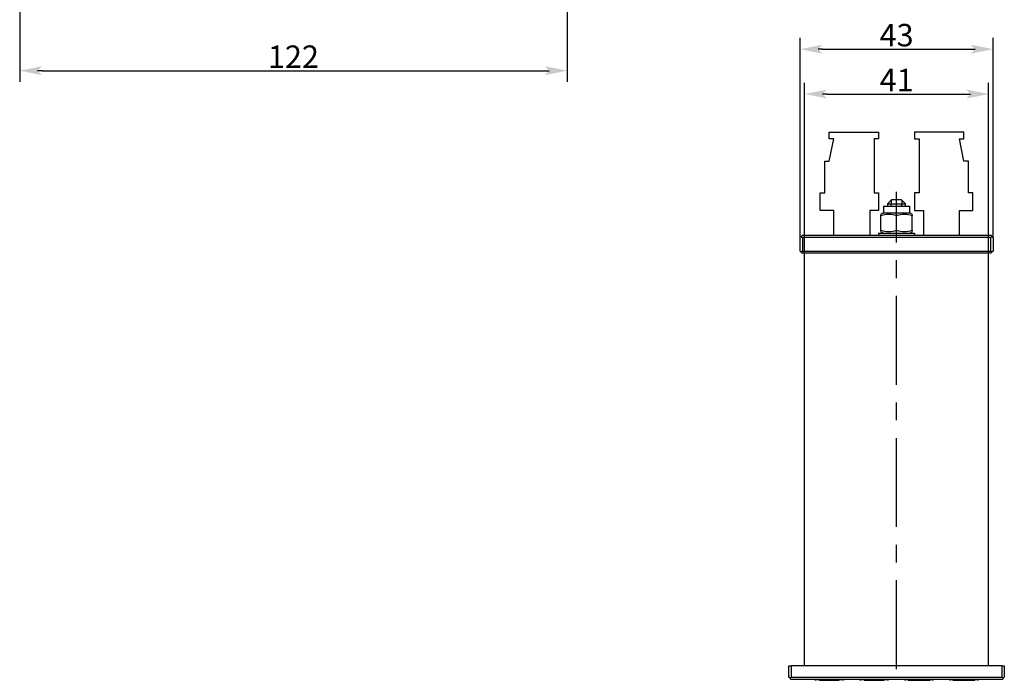
# Model space of a CAD drawing. Extents: x -82 to 416, y -64 to 351.
# Drawn here: x -60 to 159, y -64 to 83 of the extents above; entities that cross this region are included whole.
import ezdxf

# ---------------------------------------------------------------- set-up
doc = ezdxf.new("R2010")
doc.units = 0
doc.linetypes.add('CENTER_PER2_SCALE0_624107', pattern=[51.52, 19.815385, -3.963077, 3.963077, -3.963077, 19.815385])
doc.layers.get('0').update_dxf_attribs({"linetype": 'CONTINUOUS'})
doc.layers.get('DEFPOINTS').update_dxf_attribs({"linetype": 'CONTINUOUS'})
doc.styles.add('TEXTSTYLE_1', font='T-FLEX Type A.TTF', dxfattribs={"oblique": 15, "height": 5})
doc.dimstyles.new('DIM_ST_4', dxfattribs={"dimtxt": 5, "dimasz": 5, "dimexe": 2.5, "dimexo": 0, "dimtad": 1, "dimrnd": 0.01, "dimtxsty": 'TEXTSTYLE_1', "dimblk": 'ARROW_3_C7_STATUS', "dimcen": 0.09, "dimclrd": 7, "dimclre": 7, "dimclrt": 7, "dimazin": 3, "dimtfac": 1, "dimtdec": 0, "dimtmove": 0, "dimatfit": 3, "dimtvp": 1, "dimtolj": 1})
doc.dimstyles.new('DIM_ST_6', dxfattribs={"dimtxt": 5, "dimasz": 5, "dimexe": 2.5, "dimexo": 0, "dimtad": 1, "dimrnd": 0.01, "dimtxsty": 'TEXTSTYLE_1', "dimblk": 'ARROW_3_C7_STATUS', "dimcen": 0.09, "dimclrd": 7, "dimclre": 7, "dimclrt": 7, "dimazin": 3, "dimtfac": 1, "dimtdec": 0, "dimtmove": 0, "dimatfit": 3, "dimtvp": 1, "dimtolj": 1})
doc.dimstyles.new('DIM_ST_7', dxfattribs={"dimtxt": 5, "dimasz": 5, "dimexe": 2.5, "dimexo": 0, "dimtad": 1, "dimrnd": 0.01, "dimtxsty": 'TEXTSTYLE_1', "dimblk": 'ARROW_3_C7_STATUS', "dimcen": 0.09, "dimclrd": 7, "dimclre": 7, "dimclrt": 7, "dimazin": 3, "dimtfac": 1, "dimtdec": 0, "dimtmove": 0, "dimatfit": 3, "dimtvp": 1, "dimtolj": 1})

# ---------------------------------------------------------------- blocks, each defined once
blk = doc.blocks.new('ARROW_3_C7_STATUS')
at = {"color": 7, "linetype": 'CONTINUOUS'}
blk.add_line((-1, 0), (-0.8, 0), dxfattribs=at)
at = {"color": 7}
blk.add_solid([(-1, -0.2), (0, 0), (-0.8, 0), (-1, 0.2)], dxfattribs=at)
blk = doc.blocks.new('*D8')
at = {"color": 7}
for p, q in [((114.91, 30.73), (114.91, 68.73)), ((155.91, 30.73), (155.91, 68.73)), ((119.91, 66.23), (150.91, 66.23))]:
    blk.add_line(p, q, dxfattribs=at)
at = {"layer": 'DEFPOINTS', "color": 0}
for p in [(155.91, 66.23), (114.91, 30.73), (155.91, 30.73)]:
    blk.add_point(p, dxfattribs=at)
at = {"color": 7, "xscale": 5, "yscale": 5, "zscale": 5}
for p, rotation in [((114.91, 66.23), 180), ((155.91, 66.23), 360)]:
    blk.add_blockref('ARROW_3_C7_STATUS', p, dxfattribs=dict(at, rotation=rotation))
at = {"color": 7, "insert": (135.41, 69.36), "char_height": 5, "attachment_point": 5, "style": 'TEXTSTYLE_1'}
blk.add_mtext('\\A1;41{\\H0.5x;\\S^ ;}', dxfattribs=at)
blk = doc.blocks.new('*D10')
at = {"color": 7}
for p, q in [((62.02, 111.95), (62.02, 68.94)), ((-59.98, 104.45), (-59.98, 68.94)), ((-54.98, 71.44), (57.02, 71.44))]:
    blk.add_line(p, q, dxfattribs=at)
at = {"layer": 'DEFPOINTS', "color": 0}
for p in [(62.02, 111.95), (-59.98, 104.45), (62.02, 71.44)]:
    blk.add_point(p, dxfattribs=at)
at = {"color": 7, "xscale": 5, "yscale": 5, "zscale": 5}
for p, rotation in [((-59.98, 71.44), 180), ((62.02, 71.44), 360)]:
    blk.add_blockref('ARROW_3_C7_STATUS', p, dxfattribs=dict(at, rotation=rotation))
at = {"color": 7, "insert": (1.02, 74.56), "char_height": 5, "attachment_point": 5, "style": 'TEXTSTYLE_1'}
blk.add_mtext('\\A1;122{\\H0.5x;\\S^ ;}', dxfattribs=at)
blk = doc.blocks.new('*D11')
at = {"color": 7}
for p, q in [((113.91, 34.23), (113.91, 78.73)), ((156.91, 34.23), (156.91, 78.73)), ((118.91, 76.23), (151.91, 76.23))]:
    blk.add_line(p, q, dxfattribs=at)
at = {"layer": 'DEFPOINTS', "color": 0}
for p in [(156.91, 76.23), (113.91, 34.23), (156.91, 34.23)]:
    blk.add_point(p, dxfattribs=at)
at = {"color": 7, "xscale": 5, "yscale": 5, "zscale": 5}
for p, rotation in [((113.91, 76.23), 180), ((156.91, 76.23), 360)]:
    blk.add_blockref('ARROW_3_C7_STATUS', p, dxfattribs=dict(at, rotation=rotation))
at = {"color": 7, "insert": (135.41, 79.36), "char_height": 5, "attachment_point": 5, "style": 'TEXTSTYLE_1'}
blk.add_mtext('\\A1;43{\\H0.5x;\\S^ ;}', dxfattribs=at)
blk = doc.blocks.new('СТРАНИЦА_1')
at = {"color": 7, "linetype": 'CONTINUOUS'}
for p, q in [((120.409, 57.734), (131.409, 57.734)), ((120.409, 56.234), (120.409, 57.734)), ((131.409, 57.734), (131.409, 56.234)), ((150.409, 57.734), (139.409, 57.734)), ((139.409, 57.734), (139.409, 56.234)), ((150.409, 56.234), (150.409, 57.734)), ((121.409, 56.234), (120.409, 56.234)), ((120.409, 51.234), (121.409, 56.234)), ((131.409, 56.234), (130.409, 56.234)), ((130.409, 56.234), (130.409, 44.234)), ((139.409, 56.234), (140.409, 56.234)), ((140.409, 56.234), (140.409, 44.234)), ((150.409, 51.234), (149.409, 56.234)), ((149.409, 56.234), (150.409, 56.234)), ((119.409, 51.234), (120.409, 51.234)), ((119.409, 44.234), (119.409, 51.234)), ((151.409, 51.234), (150.409, 51.234)), ((151.409, 44.234), (151.409, 51.234)), ((118.409, 44.234), (119.409, 44.234)), ((118.409, 40.234), (118.409, 44.234)), ((130.409, 44.234), (131.409, 44.234)), ((131.409, 44.234), (131.409, 40.234)), ((140.409, 44.234), (139.409, 44.234)), ((139.409, 44.234), (139.409, 40.234)), ((152.409, 44.234), (151.409, 44.234)), ((152.409, 40.234), (152.409, 44.234)), ((134.369, 42.734), (133.409, 41.774)), ((133.409, 41.774), (133.409, 41.234)), ((133.409, 41.774), (135.409, 41.774)), ((134.209, 42.574), (134.209, 41.774)), ((134.209, 41.234), (134.209, 41.774)), ((134.369, 42.734), (135.409, 42.734)), ((135.409, 42.734), (136.449, 42.734)), ((135.409, 41.774), (137.409, 41.774)), ((137.409, 41.774), (136.449, 42.734)), ((136.609, 42.574), (136.609, 41.774)), ((136.609, 41.234), (136.609, 41.774)), ((137.409, 41.234), (137.409, 41.774)), ((121.409, 40.234), (118.409, 40.234)), ((121.409, 34.734), (121.409, 40.234)), ((129.409, 40.234), (129.409, 34.734)), ((131.409, 40.234), (129.409, 40.234)), ((132.459, 39.734), (131.909, 39.416)), ((132.459, 41.234), (138.359, 41.234)), ((132.459, 41.234), (132.459, 39.734)), ((132.459, 39.734), (138.359, 39.734)), ((138.359, 39.734), (138.359, 41.234)), ((138.909, 39.416), (138.359, 39.734)), ((139.409, 40.234), (141.409, 40.234)), ((141.409, 40.234), (141.409, 34.734)), ((149.409, 34.734), (149.409, 40.234)), ((149.409, 40.234), (152.409, 40.234)), ((131.909, 39.103), (131.909, 39.414)), ((131.909, 35.864), (131.909, 39.103)), ((135.409, 35.864), (135.409, 39.103)), ((138.909, 39.413), (138.909, 39.103)), ((138.909, 35.864), (138.909, 39.103)), ((131.409, 35.234), (139.409, 35.234)), ((131.409, 35.234), (131.409, 34.734)), ((131.909, 35.554), (131.909, 35.864)), ((131.909, 35.551), (132.459, 35.234)), ((138.359, 35.234), (138.909, 35.551)), ((138.909, 35.864), (138.909, 35.553)), ((139.409, 35.234), (139.409, 34.734)), ((113.909, 34.234), (114.159, 34.484)), ((113.909, 31.234), (113.909, 34.234)), ((114.159, 34.484), (114.409, 34.734)), ((114.159, 34.484), (114.409, 34.234)), ((114.409, 34.734), (156.409, 34.734)), ((156.409, 34.234), (114.409, 34.234)), ((114.409, 34.234), (114.409, 31.234)), ((156.409, 34.734), (156.659, 34.484)), ((156.409, 34.234), (156.659, 34.484)), ((156.409, 31.234), (156.409, 34.234)), ((156.659, 34.484), (156.909, 34.234)), ((156.909, 34.234), (156.909, 31.234)), ((114.159, 30.984), (113.909, 31.234)), ((114.409, 31.234), (114.159, 30.984)), ((114.159, 30.984), (114.409, 30.734)), ((114.409, 31.234), (156.409, 31.234)), ((156.409, 30.734), (114.409, 30.734)), ((114.909, -61.266), (114.909, 30.734)), ((155.909, -61.266), (155.909, 30.734)), ((156.659, 30.984), (156.409, 31.234)), ((156.659, 30.984), (156.409, 30.734)), ((156.909, 31.234), (156.659, 30.984)), ((111.409, -61.266), (111.909, -61.266)), ((111.409, -63.766), (111.409, -61.266)), ((158.909, -61.266), (111.909, -61.266)), ((111.909, -61.266), (111.909, -63.766)), ((158.909, -61.266), (159.409, -61.266)), ((158.909, -63.766), (158.909, -61.266)), ((159.409, -61.266), (159.409, -63.766)), ((111.659, -64.016), (111.409, -63.766)), ((111.909, -63.766), (111.659, -64.016)), ((111.909, -64.266), (111.659, -64.016)), ((111.909, -63.766), (158.909, -63.766)), ((158.909, -64.266), (111.909, -64.266)), ((123.409, -64.366), (117.409, -64.366)), ((118.209, -64.466), (118.209, -64.366)), ((118.209, -64.466), (120.109, -64.466)), ((120.109, -64.466), (120.109, -64.366)), ((120.109, -64.466), (120.709, -64.466)), ((120.709, -64.466), (120.709, -64.366)), ((120.709, -64.466), (122.609, -64.466)), ((122.609, -64.466), (122.609, -64.366)), ((133.409, -64.366), (127.409, -64.366)), ((128.209, -64.466), (128.209, -64.366)), ((128.209, -64.466), (132.609, -64.466)), ((132.609, -64.466), (132.609, -64.366)), ((143.409, -64.366), (137.409, -64.366)), ((137.951, -64.466), (137.951, -64.366)), ((137.951, -64.466), (138.238, -64.466)), ((138.238, -64.466), (138.238, -64.366)), ((138.238, -64.466), (140.409, -64.466)), ((140.409, -64.466), (140.409, -64.366)), ((140.409, -64.466), (142.58, -64.466)), ((142.58, -64.466), (142.58, -64.366)), ((142.58, -64.466), (142.866, -64.466)), ((142.866, -64.466), (142.866, -64.366)), ((153.409, -64.366), (147.409, -64.366)), ((147.951, -64.466), (147.951, -64.366)), ((147.951, -64.466), (150.409, -64.466)), ((150.409, -64.466), (150.409, -64.366)), ((150.409, -64.466), (152.866, -64.466)), ((152.866, -64.466), (152.866, -64.366)), ((159.159, -64.016), (158.909, -63.766)), ((159.159, -64.016), (158.909, -64.266)), ((159.409, -63.766), (159.159, -64.016))]:
    blk.add_line(p, q, dxfattribs=at)
at = {"color": 7, "linetype": 'CENTER_PER2_SCALE0_624107'}
blk.add_line((135.409, -61.973), (135.409, 44.4), dxfattribs=at)
at = {"color": 7, "linetype": 'CONTINUOUS'}
for centre, radius, start, end in [((133.659, 34.329), 5.085, 69.87121, 110.12879), ((137.159, 34.329), 5.085, 69.87121, 110.12879), ((133.659, 40.638), 5.085, 249.87121, 290.12879), ((137.159, 40.638), 5.085, 249.87121, 290.12879), ((117.409, -63.866), 0.5, 233.1301, 270), ((123.409, -63.866), 0.5, 270, 306.8699), ((127.409, -63.866), 0.5, 233.1301, 270), ((133.409, -63.866), 0.5, 270, 306.8699), ((137.409, -63.866), 0.5, 233.1301, 270), ((143.409, -63.866), 0.5, 270, 306.8699), ((147.409, -63.866), 0.5, 233.1301, 270), ((153.409, -63.866), 0.5, 270, 306.8699)]:
    blk.add_arc(centre, radius, start, end, dxfattribs=at)
for base, p1, p2, dimstyle, picture, middle in [((62.018, 71.44), (-59.982, 104.455), (62.018, 111.955), 'DIM_ST_6', '*D10', (1.018, 71.44)), ((156.909, 76.234), (113.909, 34.234), (156.909, 34.234), 'DIM_ST_7', '*D11', (135.409, 76.234)), ((155.909, 66.234), (114.909, 30.734), (155.909, 30.734), 'DIM_ST_4', '*D8', (135.409, 66.234))]:
    dim = blk.add_linear_dim(base=base, p1=p1, p2=p2, text='<>{\\H0.5x;\\S^ ;}', dimstyle=dimstyle)
    dim.commit()
    dim.dimension.update_dxf_attribs({"geometry": picture, "text_midpoint": middle, "dimtype": 160})

msp = doc.modelspace()

# ---------------------------------------------------------------- block references
msp.add_blockref('СТРАНИЦА_1', (0, 0))

doc.saveas('drawing.dxf')
